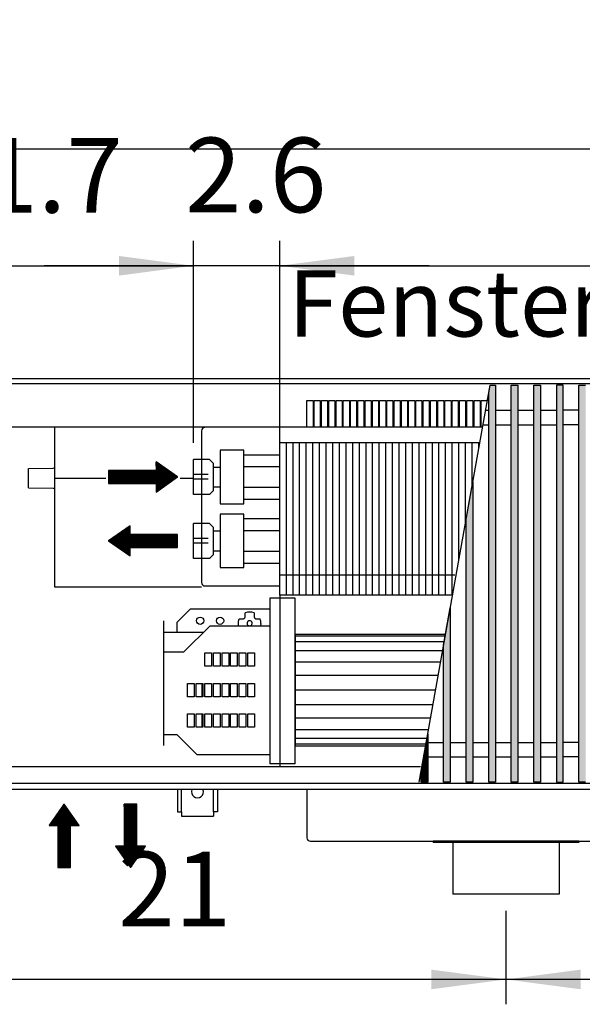
# Model space of a CAD drawing. Units: millimetres. Extents: x 16291 to 27725, y -26201 to -18748.
# Drawn here: x 17289 to 17713, y -23795 to -23052 of the extents above; entities that cross this region are included whole.
import ezdxf

# ---------------------------------------------------------------- set-up
doc = ezdxf.new("R2010")
doc.units = ezdxf.units.MM
doc.layers.add('1', color=7, linetype='Continuous')
doc.styles.add('CONVERTER_19', font='txt.shx', dxfattribs={"width": 0.9})
doc.dimstyles.new('ME10_DIM_121', dxfattribs={"dimtxt": 56.25, "dimasz": 56.25, "dimexe": 18.75, "dimexo": 12.5, "dimgap": 22.5, "dimtad": 1, "dimdec": 1, "dimlfac": 0.03937, "dimdsep": 46, "dimtxsty": 'CONVERTER_19', "dimsah": 1, "dimcen": 0.09, "dimclrd": 6, "dimclre": 6, "dimclrt": 3, "dimadec": 0, "dimazin": 0, "dimtfac": 1, "dimtdec": 4, "dimtix": 1, "dimtmove": 0, "dimatfit": 3, "dimfxl": 1, "dimtolj": 1, "dimtzin": 0, "dimarcsym": 0})
doc.dimstyles.new('ME10_DIM_123', dxfattribs={"dimtxt": 56.25, "dimasz": 56.25, "dimexe": 18.75, "dimexo": 12.5, "dimgap": 22.5, "dimtad": 1, "dimdec": 1, "dimlfac": 0.03937, "dimdsep": 46, "dimtxsty": 'CONVERTER_19', "dimsah": 1, "dimcen": 0.09, "dimclrd": 6, "dimclre": 6, "dimclrt": 3, "dimadec": 0, "dimazin": 0, "dimtfac": 1, "dimtdec": 4, "dimtix": 1, "dimtmove": 0, "dimatfit": 3, "dimfxl": 1, "dimtolj": 1, "dimtzin": 0, "dimarcsym": 0})
doc.dimstyles.new('ME10_DIM_125', dxfattribs={"dimtxt": 56.25, "dimasz": 56.25, "dimexe": 18.75, "dimexo": 12.5, "dimgap": 22.5, "dimtad": 1, "dimdec": 1, "dimlfac": 0.03937, "dimdsep": 46, "dimtxsty": 'CONVERTER_19', "dimsah": 1, "dimcen": 0.09, "dimclrd": 6, "dimclre": 6, "dimclrt": 3, "dimadec": 0, "dimazin": 0, "dimtfac": 1, "dimtdec": 4, "dimtix": 1, "dimtmove": 0, "dimatfit": 3, "dimfxl": 1, "dimtolj": 1, "dimtzin": 0, "dimarcsym": 0})
doc.dimstyles.new('ME10_DIM_126', dxfattribs={"dimtxt": 56.25, "dimasz": 56.25, "dimexe": 18.75, "dimexo": 12.5, "dimgap": 22.5, "dimtad": 1, "dimdec": 1, "dimlfac": 0.03937, "dimdsep": 46, "dimtxsty": 'CONVERTER_19', "dimsah": 1, "dimcen": 0.09, "dimclrd": 6, "dimclre": 6, "dimclrt": 3, "dimadec": 0, "dimazin": 0, "dimtfac": 1, "dimtdec": 4, "dimtix": 1, "dimtmove": 0, "dimatfit": 3, "dimfxl": 1, "dimtolj": 1, "dimtzin": 0, "dimarcsym": 0})
doc.dimstyles.new('ME10_DIM_175', dxfattribs={"dimtxt": 56.25, "dimasz": 56.25, "dimexe": 18.75, "dimexo": 12.5, "dimgap": 22.5, "dimtad": 1, "dimdec": 1, "dimlfac": 0.03937, "dimdsep": 46, "dimtxsty": 'CONVERTER_19', "dimsah": 1, "dimcen": 0.09, "dimclrd": 6, "dimclre": 6, "dimclrt": 3, "dimadec": 0, "dimazin": 0, "dimtfac": 1, "dimtdec": 4, "dimtix": 1, "dimtmove": 0, "dimatfit": 3, "dimfxl": 1, "dimtolj": 1, "dimtzin": 0, "dimarcsym": 0})
doc.dimstyles.new('ME10_DIM_177', dxfattribs={"dimtxt": 56.25, "dimasz": 56.25, "dimexe": 18.75, "dimexo": 12.5, "dimgap": 22.5, "dimtad": 1, "dimdec": 1, "dimlfac": 0.03937, "dimdsep": 46, "dimtxsty": 'CONVERTER_19', "dimsah": 1, "dimcen": 0.09, "dimclrd": 6, "dimclre": 6, "dimclrt": 3, "dimadec": 0, "dimazin": 0, "dimtfac": 1, "dimtdec": 4, "dimtix": 1, "dimtmove": 0, "dimatfit": 3, "dimfxl": 1, "dimtolj": 1, "dimtzin": 0, "dimarcsym": 0})
pattern_1 = [(45, (0, 0), (-0.007071067812, 0.007071067812), [])]

# ---------------------------------------------------------------- blocks, each defined once
blk = doc.blocks.new('*D116')
at = {"layer": '1', "color": 6, "linetype": 'Continuous'}
for p, q in [((17420.39, -23371.28), (17420.39, -23218.94)), ((17485.39, -23358.54), (17485.39, -23218.94)), ((17420.39, -23237.69), (17307.89, -23237.69)), ((17485.39, -23237.69), (17420.39, -23237.69)), ((17597.89, -23237.69), (17485.39, -23237.69))]:
    blk.add_line(p, q, dxfattribs=at)
at = {"layer": '1', "color": 6}
for points in [[(17364.14, -23245.1), (17364.14, -23230.29), (17420.39, -23237.69)], [(17541.64, -23230.29), (17541.64, -23245.1), (17485.39, -23237.69)]]:
    blk.add_solid(points, dxfattribs=at)
at = {"layer": '1', "color": 3, "insert": (17414.01, -23214.91), "char_height": 56.25, "attachment_point": 7, "rotation": 0.00014, "line_spacing_factor": 0.454545, "style": 'CONVERTER_19'}
blk.add_mtext('2.6', dxfattribs=at)
blk = doc.blocks.new('*D118')
at = {"layer": '1', "color": 6, "linetype": 'Continuous'}
for p, q in [((17123.39, -23310.19), (17123.39, -23218.94)), ((17420.39, -23371.28), (17420.39, -23218.94)), ((17123.39, -23237.69), (17420.39, -23237.69))]:
    blk.add_line(p, q, dxfattribs=at)
at = {"layer": '1', "color": 6}
for points in [[(17179.64, -23230.29), (17179.64, -23245.1), (17123.39, -23237.69)], [(17364.14, -23245.1), (17364.14, -23230.29), (17420.39, -23237.69)]]:
    blk.add_solid(points, dxfattribs=at)
at = {"layer": '1', "color": 3, "insert": (17217.97, -23215.19), "char_height": 56.25, "attachment_point": 7, "rotation": 0.00014, "line_spacing_factor": 0.454545, "style": 'CONVERTER_19'}
blk.add_mtext('11.7', dxfattribs=at)
blk = doc.blocks.new('*D120')
at = {"layer": '1', "color": 6, "linetype": 'Continuous'}
for p, q in [((17485.39, -23358.54), (17485.39, -23218.94)), ((18390.39, -23358.54), (18390.39, -23218.94)), ((17485.39, -23237.69), (18390.39, -23237.69))]:
    blk.add_line(p, q, dxfattribs=at)
at = {"layer": '1', "color": 6}
for points in [[(17541.64, -23230.29), (17541.64, -23245.1), (17485.39, -23237.69)], [(18334.14, -23245.1), (18334.14, -23230.29), (18390.39, -23237.69)]]:
    blk.add_solid(points, dxfattribs=at)
at = {"layer": '1', "color": 3, "insert": (17883.06, -23214.91), "char_height": 56.25, "attachment_point": 7, "rotation": 0.00014, "line_spacing_factor": 0.454545, "style": 'CONVERTER_19'}
blk.add_mtext('35.6', dxfattribs=at)
blk = doc.blocks.new('*D121')
at = {"layer": '1', "color": 6, "linetype": 'Continuous'}
for p, q in [((17123.39, -23310.19), (17123.39, -23130.94)), ((18603.39, -23310.19), (18603.39, -23130.94)), ((18603.39, -23149.69), (17123.39, -23149.69))]:
    blk.add_line(p, q, dxfattribs=at)
at = {"layer": '1', "color": 6}
for points in [[(17179.64, -23142.29), (17179.64, -23157.1), (17123.39, -23149.69)], [(18547.14, -23157.1), (18547.14, -23142.29), (18603.39, -23149.69)]]:
    blk.add_solid(points, dxfattribs=at)
at = {"layer": '1', "color": 3, "insert": (17809.47, -23126.91), "char_height": 56.25, "attachment_point": 7, "rotation": 0.00014, "line_spacing_factor": 0.454545, "style": 'CONVERTER_19'}
blk.add_mtext('58.3', dxfattribs=at)
blk = doc.blocks.new('*D170')
at = {"layer": '1', "color": 6, "linetype": 'Continuous'}
for p, q in [((17123.39, -23645.19), (17123.39, -23794.7)), ((17655.89, -23724.19), (17655.89, -23794.7)), ((17655.89, -23775.95), (17123.39, -23775.95))]:
    blk.add_line(p, q, dxfattribs=at)
at = {"layer": '1', "color": 6}
for points in [[(17179.64, -23768.54), (17179.64, -23783.35), (17123.39, -23775.95)], [(17599.64, -23783.35), (17599.64, -23768.54), (17655.89, -23775.95)]]:
    blk.add_solid(points, dxfattribs=at)
at = {"layer": '1', "color": 3, "insert": (17363.59, -23753.45), "char_height": 56.25, "attachment_point": 7, "rotation": 0.00014, "line_spacing_factor": 0.454545, "style": 'CONVERTER_19'}
blk.add_mtext('21', dxfattribs=at)
blk = doc.blocks.new('*D172')
at = {"layer": '1', "color": 6, "linetype": 'Continuous'}
for p, q in [((17655.89, -23724.19), (17655.89, -23794.7)), ((17960.89, -23724.19), (17960.89, -23794.7)), ((17960.89, -23775.95), (17655.89, -23775.95))]:
    blk.add_line(p, q, dxfattribs=at)
at = {"layer": '1', "color": 6}
for points in [[(17712.14, -23768.54), (17712.14, -23783.35), (17655.89, -23775.95)], [(17904.64, -23783.35), (17904.64, -23768.54), (17960.89, -23775.95)]]:
    blk.add_solid(points, dxfattribs=at)
at = {"layer": '1', "color": 3, "insert": (17779.1, -23753.45), "char_height": 56.25, "attachment_point": 7, "rotation": 0.00014, "line_spacing_factor": 0.454545, "style": 'CONVERTER_19'}
blk.add_mtext('12', dxfattribs=at)

msp = doc.modelspace()

# ---------------------------------------------------------------- hatches: boundary and pattern name
at = {"layer": '1', "linetype": 'Continuous'}
h = msp.add_hatch(dxfattribs=at)
h.set_pattern_fill('_USER', color=6, scale=0.01, angle=45, pattern_type=0)
h.set_pattern_definition(pattern_1)
h.paths.add_polyline_path([(17647.89, -23327.66), (17647.89, -23627.13), (17642.89, -23627.13), (17642.89, -23333.69), (17643.97, -23327.66)])
h = msp.add_hatch(dxfattribs=at)
h.set_pattern_fill('_USER', color=6, scale=0.01, angle=45, pattern_type=0)
h.set_pattern_definition(pattern_1)
h.paths.add_polyline_path([(17664.89, -23627.13), (17659.89, -23627.13), (17659.89, -23327.66), (17664.89, -23327.66)])
h = msp.add_hatch(dxfattribs=at)
h.set_pattern_fill('_USER', color=6, scale=0.01, angle=45, pattern_type=0)
h.set_pattern_definition(pattern_1)
h.paths.add_polyline_path([(17681.89, -23627.13), (17676.89, -23627.13), (17676.89, -23327.66), (17681.89, -23327.66)])
h = msp.add_hatch(dxfattribs=at)
h.set_pattern_fill('_USER', color=6, scale=0.01, angle=45, pattern_type=0)
h.set_pattern_definition(pattern_1)
h.paths.add_polyline_path([(17698.89, -23327.66), (17693.89, -23327.66), (17693.89, -23627.13), (17698.89, -23627.13)])
h = msp.add_hatch(dxfattribs=at)
h.set_pattern_fill('_USER', color=6, scale=0.01, angle=45, pattern_type=0)
h.set_pattern_definition(pattern_1)
h.paths.add_polyline_path([(17710.89, -23327.66), (17715.89, -23327.66), (17715.89, -23627.13), (17710.89, -23627.13)])
h = msp.add_hatch(dxfattribs=at)
h.set_pattern_fill('_USER', color=6, scale=0.01, angle=45, pattern_type=0)
h.set_pattern_definition(pattern_1)
h.paths.add_polyline_path([(17408.39, -23396.97), (17392.15, -23385.61), (17392.15, -23392.1), (17356.43, -23392.1), (17356.43, -23401.84), (17392.15, -23401.84), (17392.15, -23408.34)])
h = msp.add_hatch(dxfattribs=at)
h.set_pattern_fill('_USER', color=6, scale=0.01, angle=45, pattern_type=0)
h.set_pattern_definition(pattern_1)
h.paths.add_polyline_path([(17630.89, -23627.13), (17625.89, -23627.13), (17625.89, -23428.71), (17630.89, -23400.76)])
h = msp.add_hatch(dxfattribs=at)
h.set_pattern_fill('_USER', color=6, scale=0.01, angle=45, pattern_type=0)
h.set_pattern_definition(pattern_1)
h.paths.add_polyline_path([(17372.67, -23456.55), (17372.67, -23450.05), (17408.39, -23450.05), (17408.39, -23440.31), (17372.67, -23440.31), (17372.67, -23433.82), (17356.43, -23445.18)])
h = msp.add_hatch(dxfattribs=at)
h.set_pattern_fill('_USER', color=6, scale=0.01, angle=45, pattern_type=0)
h.set_pattern_definition(pattern_1)
h.paths.add_polyline_path([(17613.89, -23627.13), (17608.89, -23627.13), (17608.89, -23523.72), (17613.89, -23495.78)])
h = msp.add_hatch(dxfattribs=at)
h.set_pattern_fill('_USER', color=6, scale=0.01, angle=45, pattern_type=0)
h.set_pattern_definition(pattern_1)
h.paths.add_polyline_path([(17596.89, -23627.13), (17591.89, -23627.13), (17591.89, -23618.74), (17596.89, -23590.8)])
h = msp.add_hatch(dxfattribs=at)
h.set_pattern_fill('_USER', color=6, scale=0.01, angle=45, pattern_type=0)
h.set_pattern_definition(pattern_1)
h.paths.add_polyline_path([(17322.89, -23643.69), (17311.52, -23659.93), (17318.02, -23659.93), (17318.02, -23691.58), (17327.76, -23691.58), (17327.76, -23659.93), (17334.25, -23659.93)])
h = msp.add_hatch(dxfattribs=at)
h.set_pattern_fill('_USER', color=6, scale=0.01, angle=45, pattern_type=0)
h.set_pattern_definition(pattern_1)
h.paths.add_polyline_path([(17384.25, -23675.35), (17377.76, -23675.35), (17377.76, -23643.69), (17372.89, -23643.69), (17368.02, -23643.69), (17368.02, -23675.35), (17361.52, -23675.35), (17372.89, -23691.58)])

# ---------------------------------------------------------------- linework, layer by layer
at = {"color": 1, "linetype": 'Continuous'}
for p, q in [((17638.27, -23359.49), (17127.99, -23359.49)), ((17440.39, -23376.72), (17440.39, -23417.16)), ((17458.39, -23417.16), (17458.39, -23376.72)), ((17485.39, -23486.04), (17485.39, -23371.04)), ((17432.39, -23383.78), (17420.39, -23383.78)), ((17420.39, -23410.17), (17420.39, -23383.78)), ((17458.35, -23380.16), (17485.39, -23380.16)), ((17435.39, -23407.17), (17435.39, -23386.78)), ((17435.39, -23389.47), (17440.39, -23389.47)), ((17458.39, -23389.16), (17485.39, -23389.16)), ((17435.39, -23404.47), (17440.39, -23404.47)), ((17458.39, -23404.78), (17485.39, -23404.78)), ((17432.39, -23410.17), (17420.39, -23410.17)), ((17458.37, -23413.78), (17485.39, -23413.78)), ((17440.39, -23424.93), (17440.39, -23465.37)), ((17458.35, -23428.37), (17485.39, -23428.37)), ((17458.39, -23465.37), (17458.39, -23424.93)), ((17420.39, -23458.38), (17420.39, -23431.99)), ((17432.39, -23431.99), (17420.39, -23431.99)), ((17435.39, -23455.38), (17435.39, -23434.99)), ((17435.39, -23437.68), (17440.54, -23437.68)), ((17458.39, -23437.37), (17485.39, -23437.37)), ((17432.39, -23458.38), (17420.39, -23458.38)), ((17435.39, -23452.68), (17440.39, -23452.68)), ((17458.35, -23452.99), (17485.39, -23452.99)), ((17458.37, -23461.99), (17485.39, -23461.99)), ((17496.89, -23557.69), (17496.89, -23488.46)), ((17407.89, -23506.69), (17417.89, -23496.69)), ((17477.89, -23496.69), (17417.89, -23496.69)), ((17397.89, -23505.59), (17397.89, -23529.19)), ((17407.89, -23506.69), (17407.89, -23513.97)), ((17412.89, -23529.19), (17432.89, -23509.19)), ((17432.89, -23509.19), (17477.89, -23509.19)), ((17412.89, -23529.19), (17397.89, -23529.19)), ((17397.89, -23529.19), (17397.89, -23599.57)), ((17496.89, -23605.39), (17496.89, -23557.69)), ((17397.89, -23591.19), (17407.89, -23591.19)), ((17422.89, -23606.19), (17407.89, -23591.19)), ((17422.89, -23606.19), (17477.89, -23606.19)), ((17496.89, -23613.32), (17496.89, -23605.39)), ((17591.47, -23615.49), (17127.99, -23615.49)), ((17600.89, -23671.69), (17600.89, -23672.69)), ((17615.89, -23672.69), (17600.89, -23672.69)), ((17695.89, -23672.69), (17615.89, -23672.69)), ((17710.89, -23672.69), (17695.89, -23672.69)), ((17710.89, -23671.69), (17710.89, -23672.69))]:
    msp.add_line(p, q, dxfattribs=at)
at = {"color": 6, "linetype": 'Continuous'}
for p, q in [((17315.64, -23359.49), (17315.64, -23479.8)), ((17426.39, -23362.29), (17426.39, -23476.59)), ((17490.39, -23486.04), (17490.39, -23371.04)), ((17495.39, -23486.04), (17495.39, -23371.04)), ((17500.39, -23486.04), (17500.39, -23371.04)), ((17505.39, -23486.04), (17505.39, -23371.04)), ((17510.39, -23486.04), (17510.39, -23371.04)), ((17515.39, -23486.04), (17515.39, -23371.04)), ((17520.39, -23486.04), (17520.39, -23371.04)), ((17525.39, -23486.04), (17525.39, -23371.04)), ((17530.39, -23486.04), (17530.39, -23371.04)), ((17535.39, -23486.04), (17535.39, -23371.04)), ((17540.39, -23486.04), (17540.39, -23371.04)), ((17545.39, -23486.04), (17545.39, -23371.04)), ((17550.39, -23486.04), (17550.39, -23371.04)), ((17555.39, -23486.04), (17555.39, -23371.04)), ((17560.39, -23486.04), (17560.39, -23371.04)), ((17565.39, -23486.04), (17565.39, -23371.04)), ((17570.39, -23486.04), (17570.39, -23371.04)), ((17575.39, -23486.04), (17575.39, -23371.04)), ((17580.39, -23486.04), (17580.39, -23371.04)), ((17585.39, -23486.04), (17585.39, -23371.04)), ((17590.39, -23486.04), (17590.39, -23371.04)), ((17595.39, -23486.04), (17595.39, -23371.04)), ((17600.39, -23486.04), (17600.39, -23371.04)), ((17605.39, -23486.04), (17605.39, -23371.04)), ((17610.39, -23486.04), (17610.39, -23371.04)), ((17615.39, -23486.04), (17615.39, -23371.04)), ((17620.39, -23459.45), (17620.39, -23371.04)), ((17625.39, -23431.5), (17625.39, -23371.04)), ((17630.39, -23403.55), (17630.39, -23371.04)), ((17635.39, -23375.61), (17635.39, -23371.04)), ((17295.94, -23390.5), (17314.65, -23390.33)), ((17314.65, -23390.33), (17315.34, -23390.04)), ((17431.39, -23395.13), (17420.39, -23395.13)), ((17431.39, -23398.75), (17420.39, -23398.75)), ((17295.94, -23405.15), (17314.65, -23405.32)), ((17314.65, -23405.32), (17315.06, -23405.43)), ((17315.06, -23405.43), (17315.34, -23405.55)), ((17315.34, -23405.55), (17315.64, -23406.25)), ((17431.39, -23443.34), (17420.39, -23443.34)), ((17431.39, -23446.95), (17420.39, -23446.95)), ((17315.64, -23479.8), (17426.39, -23479.8)), ((17428.99, -23479.19), (17485.39, -23479.19)), ((17485.39, -23488.46), (17485.39, -23613.32)), ((17458.67, -23503.62), (17458.82, -23503.48)), ((17458.82, -23503.48), (17458.96, -23503.33)), ((17458.96, -23503.33), (17459.15, -23503.04)), ((17459.15, -23503.04), (17459.23, -23502.86)), ((17459.23, -23502.86), (17459.33, -23502.57)), ((17459.33, -23502.57), (17459.38, -23502.09)), ((17459.38, -23499.82), (17459.38, -23499.56)), ((17459.38, -23502.09), (17459.38, -23499.82)), ((17465.99, -23499.56), (17465.99, -23499.82)), ((17465.99, -23499.82), (17465.99, -23502.09)), ((17465.99, -23502.09), (17466.05, -23502.59)), ((17466.05, -23502.59), (17466.14, -23502.85)), ((17466.14, -23502.85), (17466.26, -23503.08)), ((17466.26, -23503.08), (17466.46, -23503.38)), ((17466.46, -23503.38), (17466.6, -23503.53)), ((17466.6, -23503.53), (17466.76, -23503.66)), ((17454.19, -23507.33), (17454.36, -23505.68)), ((17454.19, -23507.39), (17454.19, -23507.33)), ((17454.36, -23509.08), (17454.19, -23507.39)), ((17454.36, -23505.68), (17454.86, -23504.09)), ((17454.39, -23509.19), (17454.36, -23509.08)), ((17454.86, -23504.09), (17455.11, -23504.09)), ((17455.11, -23504.09), (17457.38, -23504.09)), ((17457.38, -23504.09), (17457.89, -23504.03)), ((17457.89, -23504.03), (17458.15, -23503.94)), ((17458.15, -23503.94), (17458.38, -23503.83)), ((17458.38, -23503.83), (17458.67, -23503.62)), ((17460.92, -23509.16), (17460.96, -23509.19)), ((17461.75, -23509.12), (17461.98, -23509.19)), ((17463.42, -23509.19), (17463.61, -23509.09)), ((17464.41, -23509.19), (17464.46, -23509.16)), ((17466.76, -23503.66), (17467.04, -23503.85)), ((17467.04, -23503.85), (17467.22, -23503.94)), ((17467.22, -23503.94), (17467.51, -23504.03)), ((17467.51, -23504.03), (17467.99, -23504.09)), ((17467.99, -23504.09), (17470.26, -23504.09)), ((17470.26, -23504.09), (17470.52, -23504.09)), ((17471.19, -23507.39), (17470.83, -23509.19)), ((17428.89, -23529.69), (17433.89, -23529.69)), ((17428.89, -23539.69), (17428.89, -23529.69)), ((17433.89, -23529.69), (17433.89, -23539.69)), ((17435.39, -23539.69), (17435.39, -23529.69)), ((17435.39, -23529.69), (17440.39, -23529.69)), ((17440.39, -23529.69), (17440.39, -23539.69)), ((17441.89, -23539.69), (17441.89, -23529.69)), ((17441.89, -23529.69), (17446.89, -23529.69)), ((17446.89, -23529.69), (17446.89, -23539.69)), ((17448.39, -23529.69), (17453.39, -23529.69)), ((17448.39, -23539.69), (17448.39, -23529.69)), ((17453.39, -23529.69), (17453.39, -23539.69)), ((17454.89, -23529.69), (17459.89, -23529.69)), ((17454.89, -23539.69), (17454.89, -23529.69)), ((17459.89, -23529.69), (17459.89, -23539.69)), ((17461.39, -23539.69), (17461.39, -23529.69)), ((17461.39, -23529.69), (17466.39, -23529.69)), ((17466.39, -23529.69), (17466.39, -23539.69)), ((17433.89, -23539.69), (17428.89, -23539.69)), ((17440.39, -23539.69), (17435.39, -23539.69)), ((17446.89, -23539.69), (17441.89, -23539.69)), ((17453.39, -23539.69), (17448.39, -23539.69)), ((17459.89, -23539.69), (17454.89, -23539.69)), ((17466.39, -23539.69), (17461.39, -23539.69)), ((17415.89, -23552.69), (17420.89, -23552.69)), ((17415.89, -23562.69), (17415.89, -23552.69)), ((17420.89, -23552.69), (17420.89, -23562.69)), ((17422.39, -23552.69), (17427.39, -23552.69)), ((17422.39, -23562.69), (17422.39, -23552.69)), ((17426.72, -23552.69), (17426.72, -23554.09)), ((17426.72, -23554.09), (17426.72, -23562.7)), ((17427.39, -23552.69), (17427.39, -23562.69)), ((17428.89, -23562.69), (17428.89, -23552.69)), ((17428.89, -23552.69), (17433.89, -23552.69)), ((17433.89, -23552.69), (17433.89, -23562.69)), ((17435.39, -23552.69), (17440.39, -23552.69)), ((17435.39, -23562.69), (17435.39, -23552.69)), ((17440.39, -23552.69), (17440.39, -23562.69)), ((17441.89, -23552.69), (17446.89, -23552.69)), ((17441.89, -23562.69), (17441.89, -23552.69)), ((17446.89, -23552.69), (17446.89, -23562.69)), ((17448.39, -23552.69), (17453.39, -23552.69)), ((17448.39, -23562.69), (17448.39, -23552.69)), ((17453.39, -23552.69), (17453.39, -23562.69)), ((17454.89, -23552.69), (17459.89, -23552.69)), ((17454.89, -23562.69), (17454.89, -23552.69)), ((17459.89, -23552.69), (17459.89, -23562.69)), ((17461.39, -23552.69), (17466.39, -23552.69)), ((17461.39, -23562.69), (17461.39, -23552.69)), ((17466.39, -23552.69), (17466.39, -23562.69)), ((17420.89, -23562.69), (17415.89, -23562.69)), ((17427.39, -23562.69), (17422.39, -23562.69)), ((17433.89, -23562.69), (17428.89, -23562.69)), ((17440.39, -23562.69), (17435.39, -23562.69)), ((17446.89, -23562.69), (17441.89, -23562.69)), ((17453.39, -23562.69), (17448.39, -23562.69)), ((17459.89, -23562.69), (17454.89, -23562.69)), ((17466.39, -23562.69), (17461.39, -23562.69)), ((17415.89, -23575.69), (17420.89, -23575.69)), ((17415.89, -23585.69), (17415.89, -23575.69)), ((17420.89, -23575.69), (17420.89, -23585.69)), ((17422.39, -23575.69), (17427.39, -23575.69)), ((17422.39, -23585.69), (17422.39, -23575.69)), ((17426.72, -23575.69), (17426.72, -23578.67)), ((17427.39, -23575.69), (17427.39, -23585.69)), ((17428.89, -23575.69), (17433.89, -23575.69)), ((17428.89, -23585.69), (17428.89, -23575.69)), ((17433.89, -23575.69), (17433.89, -23585.69)), ((17435.39, -23575.69), (17440.39, -23575.69)), ((17435.39, -23585.69), (17435.39, -23575.69)), ((17440.39, -23575.69), (17440.39, -23585.69)), ((17441.89, -23575.69), (17446.89, -23575.69)), ((17441.89, -23585.69), (17441.89, -23575.69)), ((17446.89, -23575.69), (17446.89, -23585.69)), ((17448.39, -23575.69), (17453.39, -23575.69)), ((17448.39, -23585.69), (17448.39, -23575.69)), ((17453.39, -23575.69), (17453.39, -23585.69)), ((17454.89, -23575.69), (17459.89, -23575.69)), ((17454.89, -23585.69), (17454.89, -23575.69)), ((17459.89, -23575.69), (17459.89, -23585.69)), ((17461.39, -23585.69), (17461.39, -23575.69)), ((17461.39, -23575.69), (17466.39, -23575.69)), ((17466.39, -23575.69), (17466.39, -23585.69)), ((17426.72, -23578.67), (17426.72, -23585.12)), ((17426.72, -23585.12), (17426.72, -23585.69)), ((17420.89, -23585.69), (17415.89, -23585.69)), ((17427.39, -23585.69), (17422.39, -23585.69)), ((17433.89, -23585.69), (17428.89, -23585.69)), ((17440.39, -23585.69), (17435.39, -23585.69)), ((17446.89, -23585.69), (17441.89, -23585.69)), ((17453.39, -23585.69), (17448.39, -23585.69)), ((17459.89, -23585.69), (17454.89, -23585.69)), ((17466.39, -23585.69), (17461.39, -23585.69))]:
    msp.add_line(p, q, dxfattribs=at)
at = {"color": 2, "linetype": 'Continuous'}
for p, q in [((17505.89, -23632.69), (17505.89, -23669.09)), ((17508.49, -23671.69), (17600.89, -23671.69)), ((17710.89, -23671.69), (17600.89, -23671.69)), ((17615.89, -23672.69), (17615.89, -23711.69)), ((17695.89, -23672.69), (17695.89, -23711.69)), ((17710.89, -23671.69), (17763.29, -23671.69)), ((17655.89, -23711.69), (17615.89, -23711.69)), ((17695.89, -23711.69), (17655.89, -23711.69))]:
    msp.add_line(p, q, dxfattribs=at)
at = {"color": 6, "linetype": 'Continuous'}
for centre in [(17425.39, -23505.39), (17440.39, -23505.39)]:
    msp.add_circle(centre, 2.75, dxfattribs=at)
for centre, radius, start, end in [((17428.99, -23362.29), 2.6, 90, 180), ((17428.99, -23476.59), 2.6, 180, 270), ((17462.69, -23507.39), 8.5, 67.13112, 112.86888), ((17462.66, -23507.39), 1.95, 299.1504, 242.30343), ((17462.69, -23507.39), 8.5, 0.00023, 22.86911)]:
    msp.add_arc(centre, radius, start, end, dxfattribs=at)
at = {"color": 2, "linetype": 'Continuous'}
msp.add_arc((17508.49, -23669.09), 2.6, 180, 270, dxfattribs=at)
at = {"layer": '1', "color": 3, "linetype": 'Continuous'}
for p, q in [((17123.39, -23322.69), (18603.39, -23322.69)), ((18603.39, -23632.69), (17123.39, -23632.69))]:
    msp.add_line(p, q, dxfattribs=at)
at = {"layer": '1', "color": 6, "linetype": 'Continuous'}
for p, q in [((18603.39, -23326.66), (17123.39, -23326.66)), ((17590.39, -23627.13), (17643.97, -23327.66)), ((17642.89, -23333.69), (17643.97, -23327.66)), ((17643.97, -23327.66), (17647.89, -23327.66)), ((17647.89, -23327.66), (17647.89, -23627.13)), ((17659.89, -23327.66), (17664.89, -23327.66)), ((17659.89, -23627.13), (17659.89, -23327.66)), ((17664.89, -23327.66), (17664.89, -23627.13)), ((17676.89, -23627.13), (17676.89, -23327.66)), ((17676.89, -23327.66), (17681.89, -23327.66)), ((17681.89, -23327.66), (17681.89, -23627.13)), ((17693.89, -23327.66), (17693.89, -23627.13)), ((17698.89, -23327.66), (17693.89, -23327.66)), ((17698.89, -23627.13), (17698.89, -23327.66)), ((17710.89, -23327.66), (17715.89, -23327.66)), ((17710.89, -23627.13), (17710.89, -23327.66)), ((17510.46, -23339.26), (17510.46, -23359.49)), ((17515.94, -23339.26), (17515.94, -23359.49)), ((17521.41, -23339.26), (17521.41, -23359.49)), ((17526.89, -23339.26), (17526.89, -23359.49)), ((17532.36, -23339.26), (17532.36, -23359.49)), ((17537.84, -23339.26), (17537.84, -23359.49)), ((17543.31, -23339.26), (17543.31, -23359.49)), ((17548.79, -23339.26), (17548.79, -23359.49)), ((17554.26, -23339.26), (17554.26, -23359.49)), ((17559.74, -23339.26), (17559.74, -23359.49)), ((17565.21, -23339.26), (17565.21, -23359.49)), ((17570.68, -23339.26), (17570.68, -23359.49)), ((17576.16, -23339.26), (17576.16, -23359.49)), ((17581.63, -23339.26), (17581.63, -23359.49)), ((17587.11, -23339.26), (17587.11, -23359.49)), ((17592.58, -23339.26), (17592.58, -23359.49)), ((17598.06, -23339.26), (17598.06, -23359.49)), ((17603.53, -23339.26), (17603.53, -23359.49)), ((17609.01, -23339.26), (17609.01, -23359.49)), ((17614.48, -23339.26), (17614.48, -23359.49)), ((17619.96, -23339.26), (17619.96, -23359.49)), ((17625.43, -23339.26), (17625.43, -23359.49)), ((17630.91, -23339.26), (17630.91, -23359.49)), ((17636.38, -23339.26), (17636.38, -23359.49)), ((17642.89, -23627.13), (17642.89, -23333.69)), ((17640.57, -23346.66), (17642.89, -23346.66)), ((17647.89, -23346.66), (17659.89, -23346.66)), ((17664.89, -23346.66), (17676.89, -23346.66)), ((17681.89, -23346.66), (17693.89, -23346.66)), ((17710.89, -23346.66), (17698.89, -23346.66)), ((17485.39, -23371.04), (17485.39, -23359.49)), ((17510.46, -23359.49), (17505.89, -23359.49)), ((17515.94, -23359.49), (17511.36, -23359.49)), ((17521.41, -23359.49), (17516.84, -23359.49)), ((17526.89, -23359.49), (17522.31, -23359.49)), ((17532.36, -23359.49), (17527.79, -23359.49)), ((17537.84, -23359.49), (17533.26, -23359.49)), ((17543.31, -23359.49), (17538.74, -23359.49)), ((17548.79, -23359.49), (17544.21, -23359.49)), ((17554.26, -23359.49), (17549.69, -23359.49)), ((17559.74, -23359.49), (17555.16, -23359.49)), ((17565.21, -23359.49), (17560.64, -23359.49)), ((17570.68, -23359.49), (17566.11, -23359.49)), ((17576.16, -23359.49), (17571.58, -23359.49)), ((17581.63, -23359.49), (17577.06, -23359.49)), ((17638.6, -23357.66), (17642.89, -23357.66)), ((17647.89, -23357.66), (17659.89, -23357.66)), ((17664.89, -23357.66), (17676.89, -23357.66)), ((17681.89, -23357.66), (17693.89, -23357.66)), ((17710.89, -23357.66), (17698.89, -23357.66)), ((17295.94, -23405.15), (17295.94, -23390.5)), ((17315.64, -23397.83), (17354.43, -23397.83)), ((17410.39, -23397.83), (17420.39, -23397.83)), ((17625.89, -23428.71), (17630.89, -23400.76)), ((17630.89, -23400.76), (17630.89, -23627.13)), ((17625.89, -23627.13), (17625.89, -23428.71)), ((17617.31, -23471.04), (17485.39, -23471.04)), ((17485.39, -23486.04), (17485.39, -23615.49)), ((17608.89, -23523.72), (17613.89, -23495.78)), ((17613.89, -23495.78), (17613.89, -23627.13)), ((17610.07, -23517.12), (17496.89, -23517.12)), ((17609.32, -23521.32), (17496.89, -23521.32)), ((17608.89, -23627.13), (17608.89, -23523.72)), ((17608.12, -23528), (17496.89, -23528)), ((17606.57, -23536.69), (17496.89, -23536.69)), ((17604.75, -23546.82), (17496.89, -23546.82)), ((17602.81, -23557.69), (17496.89, -23557.69)), ((17496.89, -23568.56), (17600.87, -23568.56)), ((17496.89, -23578.69), (17599.05, -23578.69)), ((17496.89, -23587.39), (17597.5, -23587.39)), ((17591.89, -23618.74), (17596.89, -23590.8)), ((17596.89, -23590.8), (17596.89, -23627.13)), ((17496.89, -23594.07), (17596.3, -23594.07)), ((17496.89, -23598.26), (17595.55, -23598.26)), ((17596.89, -23597.13), (17608.89, -23597.13)), ((17613.89, -23597.13), (17625.89, -23597.13)), ((17630.89, -23597.13), (17642.89, -23597.13)), ((17647.89, -23597.13), (17659.89, -23597.13)), ((17664.89, -23597.13), (17676.89, -23597.13)), ((17681.89, -23597.13), (17693.89, -23597.13)), ((17710.89, -23597.13), (17698.89, -23597.13)), ((17596.89, -23608.13), (17608.89, -23608.13)), ((17613.89, -23608.13), (17625.89, -23608.13)), ((17630.89, -23608.13), (17642.89, -23608.13)), ((17647.89, -23608.13), (17659.89, -23608.13)), ((17664.89, -23608.13), (17676.89, -23608.13)), ((17681.89, -23608.13), (17693.89, -23608.13)), ((17710.89, -23608.13), (17698.89, -23608.13)), ((17591.89, -23627.13), (17591.89, -23618.74)), ((18603.39, -23628.13), (17123.39, -23628.13)), ((17596.89, -23627.13), (17591.89, -23627.13)), ((17613.89, -23627.13), (17608.89, -23627.13)), ((17630.89, -23627.13), (17625.89, -23627.13)), ((17647.89, -23627.13), (17642.89, -23627.13)), ((17664.89, -23627.13), (17659.89, -23627.13)), ((17681.89, -23627.13), (17676.89, -23627.13)), ((17693.89, -23627.13), (17698.89, -23627.13)), ((17715.89, -23627.13), (17710.89, -23627.13)), ((17411.39, -23649.41), (17411.39, -23632.69)), ((17435.39, -23649.41), (17435.39, -23632.69))]:
    msp.add_line(p, q, dxfattribs=at)
at = {"layer": '1', "color": 1, "linetype": 'Continuous'}
for p, q in [((17505.89, -23339.26), (17510.46, -23339.26)), ((17505.89, -23359.49), (17505.89, -23339.26)), ((17511.36, -23359.49), (17511.36, -23339.26)), ((17511.36, -23339.26), (17515.94, -23339.26)), ((17516.84, -23339.26), (17521.41, -23339.26)), ((17516.84, -23359.49), (17516.84, -23339.26)), ((17522.31, -23359.49), (17522.31, -23339.26)), ((17522.31, -23339.26), (17526.89, -23339.26)), ((17527.79, -23339.26), (17532.36, -23339.26)), ((17527.79, -23359.49), (17527.79, -23339.26)), ((17533.26, -23359.49), (17533.26, -23339.26)), ((17533.26, -23339.26), (17537.84, -23339.26)), ((17538.74, -23339.26), (17543.31, -23339.26)), ((17538.74, -23359.49), (17538.74, -23339.26)), ((17544.21, -23359.49), (17544.21, -23339.26)), ((17544.21, -23339.26), (17548.79, -23339.26)), ((17549.69, -23359.49), (17549.69, -23339.26)), ((17549.69, -23339.26), (17554.26, -23339.26)), ((17555.16, -23359.49), (17555.16, -23339.26)), ((17555.16, -23339.26), (17559.74, -23339.26)), ((17560.64, -23359.49), (17560.64, -23339.26)), ((17560.64, -23339.26), (17565.21, -23339.26)), ((17566.11, -23359.49), (17566.11, -23339.26)), ((17566.11, -23339.26), (17570.68, -23339.26)), ((17571.58, -23359.49), (17571.58, -23339.26)), ((17571.58, -23339.26), (17576.16, -23339.26)), ((17577.06, -23339.26), (17581.63, -23339.26)), ((17577.06, -23359.49), (17577.06, -23339.26)), ((17582.53, -23359.49), (17582.53, -23339.26)), ((17582.53, -23339.26), (17587.11, -23339.26)), ((17588.01, -23339.26), (17592.58, -23339.26)), ((17588.01, -23359.49), (17588.01, -23339.26)), ((17593.48, -23359.49), (17593.48, -23339.26)), ((17593.48, -23339.26), (17598.06, -23339.26)), ((17598.96, -23339.26), (17603.53, -23339.26)), ((17598.96, -23359.49), (17598.96, -23339.26)), ((17604.43, -23359.49), (17604.43, -23339.26)), ((17604.43, -23339.26), (17609.01, -23339.26)), ((17609.91, -23339.26), (17614.48, -23339.26)), ((17609.91, -23359.49), (17609.91, -23339.26)), ((17615.38, -23359.49), (17615.38, -23339.26)), ((17615.38, -23339.26), (17619.96, -23339.26)), ((17620.86, -23339.26), (17625.43, -23339.26)), ((17620.86, -23359.49), (17620.86, -23339.26)), ((17626.33, -23359.49), (17626.33, -23339.26)), ((17626.33, -23339.26), (17630.91, -23339.26)), ((17631.81, -23339.26), (17636.38, -23339.26)), ((17631.81, -23359.49), (17631.81, -23339.26)), ((17637.28, -23359.49), (17637.28, -23339.26)), ((17637.28, -23339.26), (17641.86, -23339.26)), ((17458.39, -23376.72), (17440.39, -23376.72)), ((17485.39, -23371.04), (17636.2, -23371.04)), ((17432.39, -23383.78), (17435.39, -23386.78)), ((17432.39, -23410.17), (17435.39, -23407.17)), ((17440.39, -23417.16), (17458.39, -23417.16)), ((17458.39, -23424.93), (17440.39, -23424.93)), ((17432.39, -23431.99), (17435.39, -23434.99)), ((17432.39, -23458.38), (17435.39, -23455.38)), ((17440.39, -23465.37), (17458.39, -23465.37)), ((17477.89, -23488.46), (17477.89, -23613.39)), ((17496.89, -23488.46), (17477.89, -23488.46)), ((17614.63, -23486.04), (17485.39, -23486.04)), ((17397.89, -23513.97), (17428.11, -23513.97)), ((17496.89, -23515.69), (17496.89, -23599.69)), ((17610.32, -23515.69), (17496.89, -23515.69)), ((17496.89, -23599.69), (17595.3, -23599.69)), ((17496.89, -23613.32), (17477.89, -23613.32)), ((17408.39, -23632.69), (17408.39, -23649.41)), ((17438.39, -23632.69), (17438.39, -23649.41)), ((17408.39, -23649.41), (17411.39, -23649.41)), ((17411.39, -23649.41), (17411.39, -23652.91)), ((17438.39, -23649.41), (17435.39, -23649.41)), ((17435.39, -23649.41), (17435.39, -23652.91)), ((17411.39, -23652.91), (17435.39, -23652.91))]:
    msp.add_line(p, q, dxfattribs=at)
at = {"layer": '1', "color": 250, "linetype": 'Continuous'}
for p, q in [((17392.15, -23392.1), (17356.43, -23392.1)), ((17356.43, -23392.1), (17356.43, -23401.84)), ((17408.39, -23396.97), (17392.15, -23385.61)), ((17392.15, -23385.61), (17392.15, -23392.1)), ((17392.15, -23408.34), (17408.39, -23396.97)), ((17356.43, -23401.84), (17392.15, -23401.84)), ((17392.15, -23401.84), (17392.15, -23408.34)), ((17372.67, -23433.82), (17356.43, -23445.18)), ((17372.67, -23440.31), (17372.67, -23433.82)), ((17408.39, -23440.31), (17372.67, -23440.31)), ((17408.39, -23450.05), (17408.39, -23440.31)), ((17356.43, -23445.18), (17372.67, -23456.55)), ((17372.67, -23456.55), (17372.67, -23450.05)), ((17372.67, -23450.05), (17408.39, -23450.05)), ((17322.89, -23643.69), (17311.52, -23659.93)), ((17334.25, -23659.93), (17322.89, -23643.69)), ((17368.02, -23643.69), (17368.02, -23675.35)), ((17372.89, -23643.69), (17368.02, -23643.69)), ((17377.76, -23643.69), (17372.89, -23643.69)), ((17377.76, -23675.35), (17377.76, -23643.69)), ((17311.52, -23659.93), (17318.02, -23659.93)), ((17318.02, -23659.93), (17318.02, -23691.58)), ((17327.76, -23659.93), (17334.25, -23659.93)), ((17327.76, -23691.58), (17327.76, -23659.93)), ((17361.52, -23675.35), (17372.89, -23691.58)), ((17368.02, -23675.35), (17361.52, -23675.35)), ((17372.89, -23691.58), (17384.25, -23675.35)), ((17384.25, -23675.35), (17377.76, -23675.35)), ((17318.02, -23691.58), (17327.76, -23691.58))]:
    msp.add_line(p, q, dxfattribs=at)
at = {"layer": '1', "color": 6, "linetype": 'Continuous'}
msp.add_arc((17423.39, -23634.44), 4.5, 157.11459, 22.88541, dxfattribs=at)

# ---------------------------------------------------------------- texts
at = {"layer": '1', "color": 3, "insert": (17933.39, -23306.65), "char_height": 50, "attachment_point": 8, "line_spacing_factor": 0.454545, "style": 'CONVERTER_19'}
msp.add_mtext('Fensterseite  /  Window side', dxfattribs=at)

# ---------------------------------------------------------------- dimensions: what is measured, and where the dimension line sits
at = {"layer": '1'}
for base, p1, p2, dimstyle, picture, middle in [((18603.39, -23149.69), (17123.39, -23322.69), (18603.39, -23322.69), 'ME10_DIM_126', '*D121', (17863.39, -23105.78)), ((17123.39, -23237.69), (17420.39, -23383.78), (17123.39, -23322.69), 'ME10_DIM_123', '*D118', (17271.89, -23194.06)), ((17485.39, -23237.69), (17420.39, -23383.78), (17485.39, -23371.04), 'ME10_DIM_121', '*D116', (17452.89, -23193.78)), ((17485.39, -23237.69), (18390.39, -23371.04), (17485.39, -23371.04), 'ME10_DIM_125', '*D120', (17937.89, -23193.78)), ((17655.89, -23775.95), (17123.39, -23632.69), (17655.89, -23711.69), 'ME10_DIM_175', '*D170', (17389.64, -23732.17)), ((17960.89, -23775.95), (17655.89, -23711.69), (17960.89, -23711.69), 'ME10_DIM_177', '*D172', (17808.39, -23732.17))]:
    dim = msp.add_linear_dim(base=base, p1=p1, p2=p2, dimstyle=dimstyle, dxfattribs=at)
    dim.commit()
    dim.dimension.update_dxf_attribs({"geometry": picture, "text_midpoint": middle, "text_rotation": 0.00014})

doc.saveas('drawing.dxf')
